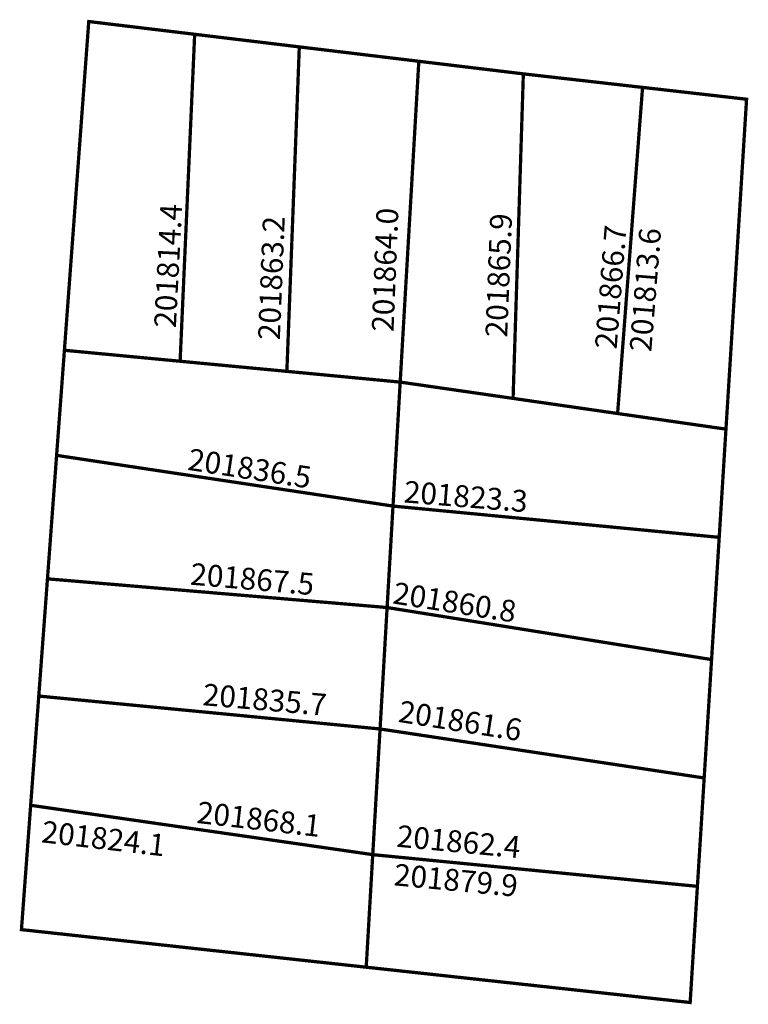
# Model space of a CAD drawing. Extents: x 189713.7 to 189780.5, y 1678795.3 to 1678885.5.
import ezdxf

# ---------------------------------------------------------------- set-up
doc = ezdxf.new("R2010")
doc.units = 0
doc.header["$MEASUREMENT"] = 0
doc.layers.add('DM1', color=1, linetype='CONTINUOUS')

msp = doc.modelspace()

# ---------------------------------------------------------------- linework, layer by layer
at = {"layer": 'DM1', "const_width": 0.3}
for points in [[(189728.412, 1678854.204), (189717.811, 1678855.209), (189720.043, 1678885.339), (189729.746, 1678884.169), (189728.412, 1678854.204)], [(189729.746, 1678884.169), (189739.332, 1678883.014), (189738.192, 1678853.277), (189728.412, 1678854.204)], [(189739.332, 1678883.014), (189750.281, 1678881.695), (189748.574, 1678852.293), (189738.192, 1678853.277)], [(189750.281, 1678881.695), (189759.857, 1678880.542), (189758.916, 1678850.799), (189748.574, 1678852.293)], [(189759.857, 1678880.542), (189770.779, 1678879.301), (189768.49, 1678849.415), (189758.916, 1678850.799)], [(189770.779, 1678879.301), (189780.307, 1678878.217), (189778.419, 1678847.981), (189768.49, 1678849.415)], [(189717.811, 1678855.209), (189717.097, 1678845.579), (189747.915, 1678840.931), (189748.574, 1678852.293)], [(189747.915, 1678840.931), (189777.8, 1678838.066), (189778.419, 1678847.981)], [(189717.097, 1678845.579), (189716.259, 1678834.263), (189747.375, 1678831.633), (189747.915, 1678840.931)], [(189747.375, 1678831.633), (189777.101, 1678826.863), (189777.8, 1678838.066)], [(189716.259, 1678834.263), (189715.462, 1678823.519), (189746.729, 1678820.503), (189747.375, 1678831.633)], [(189746.729, 1678820.503), (189776.423, 1678816.011), (189777.101, 1678826.863)], [(189715.462, 1678823.519), (189714.721, 1678813.509), (189746.06, 1678808.986), (189746.729, 1678820.503)], [(189746.06, 1678808.986), (189775.803, 1678806.08), (189776.423, 1678816.011)], [(189714.721, 1678813.509), (189713.876, 1678802.113), (189745.461, 1678798.67), (189746.06, 1678808.986)], [(189745.461, 1678798.67), (189775.139, 1678795.435), (189775.803, 1678806.08)]]:
    msp.add_lwpolyline(points, dxfattribs=at)

# ---------------------------------------------------------------- texts
at = {"layer": 'DM1', "char_height": 2, "attachment_point": 1}
for s, insert, width, rotation in [('201814.4', (189726.025, 1678857.332), 12.33378, 87.04922), ('201863.2', (189735.549, 1678856.189), 12.58165, 87.68628), ('201864.0', (189745.962, 1678856.951), 12.58165, 87.68628), ('201865.9', (189756.374, 1678856.443), 12.58165, 87.68628), ('201866.7', (189766.406, 1678855.427), 12.61237, 85.38008), ('201813.6', (189769.581, 1678855.173), 12.61237, 85.38008), ('201836.5', (189729.327, 1678846.24), 11.69147, 351.25384), ('201823.3', (189749.009, 1678843.262), 12.35718, 355.4026), ('201867.5', (189729.454, 1678835.726), 11.8531, 355.08343), ('201860.8', (189748.12, 1678833.992), 12.21291, 351.02737), ('201835.7', (189730.597, 1678824.678), 11.8531, 355.08343), ('201861.6', (189748.628, 1678823.135), 12.21291, 351.02737), ('201868.1', (189730.089, 1678813.884), 12.27021, 353.46337), ('201824.1', (189715.867, 1678812.107), 12.27021, 353.46337), ('201862.4', (189748.374, 1678811.707), 12.2439, 354.64417), ('201879.9', (189748.12, 1678808.17), 12.2439, 354.64417)]:
    msp.add_mtext(s, dxfattribs=dict(at, insert=insert, width=width, rotation=rotation))

doc.saveas('drawing.dxf')
